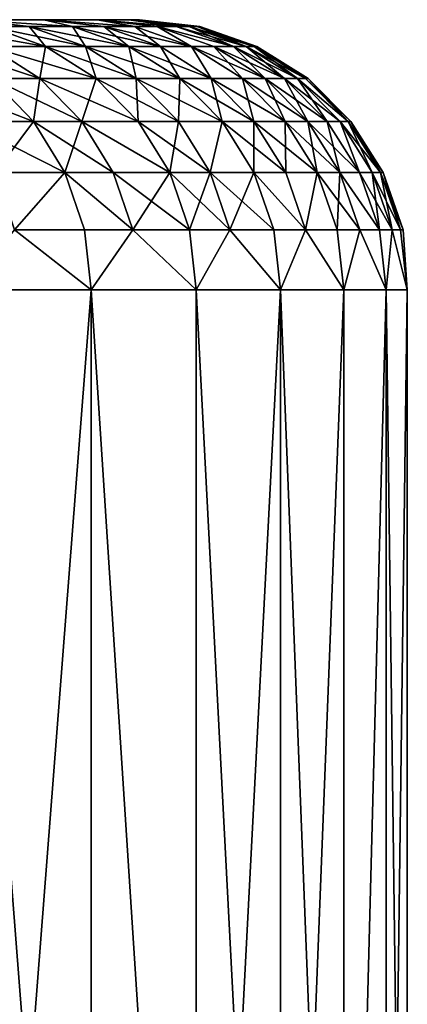
# Model space of a CAD drawing. Extents: x -25 to 25, y 0 to 146.
# Drawn here: x 24 to 25, y 2 to 4 of the extents above; entities that cross this region are included whole.
import ezdxf

# ---------------------------------------------------------------- set-up
doc = ezdxf.new("R2010")
doc.units = 0
doc.header["$MEASUREMENT"] = 0

msp = doc.modelspace()

# ---------------------------------------------------------------- linework, layer by layer
for points in [[(24.073191, 3.5, 2.923014), (20.596029, 3.5, 2.711519), (23.935968, 3.5, 3.889974)], [(24.073191, 3.5, 2.923014), (20.6947, 3.5, 1.810552), (20.596029, 3.5, 2.711519)], [(24.073191, 3.5, -2.923014), (20.596029, 3.5, -2.711519), (20.6947, 3.5, -1.810552)], [(23.935968, 3.5, -3.889974), (20.596029, 3.5, -2.711519), (24.073191, 3.5, -2.923014)], [(24.171364, 3.5, 1.951314), (20.6947, 3.5, 1.810552), (24.073191, 3.5, 2.923014)], [(24.171364, 3.5, 1.951314), (20.753979, 3.5, 0.906138), (20.6947, 3.5, 1.810552)], [(24.171364, 3.5, -1.951314), (20.6947, 3.5, -1.810552), (20.753979, 3.5, -0.906138)], [(24.073191, 3.5, -2.923014), (20.6947, 3.5, -1.810552), (24.171364, 3.5, -1.951314)], [(24.230333, 3.5, 0.976449), (20.753979, 3.5, 0.906138), (24.171364, 3.5, 1.951314)], [(24.230333, 3.5, 0.976449), (20.77375, 3.5), (20.753979, 3.5, 0.906138)], [(24.230333, 3.5, -0.976449), (20.753979, 3.5, -0.906138), (20.77375, 3.5)], [(24.171364, 3.5, -1.951314), (20.753979, 3.5, -0.906138), (24.230333, 3.5, -0.976449)], [(24.25, 3.5), (20.77375, 3.5), (24.230333, 3.5, 0.976449)], [(24.230333, 3.5, -0.976449), (20.77375, 3.5), (24.25, 3.5)], [(24.045788, 3.487464, -3.907821), (23.972233, 3.487464, -4.336253), (23.935968, 3.5, -3.889974)], [(24.125673, 3.487464, -3.379772), (23.935968, 3.5, -3.889974), (24.073191, 3.5, -2.923014)], [(24.125673, 3.487464, -3.379772), (24.045788, 3.487464, -3.907821), (23.935968, 3.5, -3.889974)], [(24.125673, 3.487464, 3.379772), (24.073191, 3.5, 2.923014), (23.935968, 3.5, 3.889974)], [(24.045788, 3.487464, 3.907821), (24.125673, 3.487464, 3.379772), (23.935968, 3.5, 3.889974)], [(23.972233, 3.487464, 4.336253), (24.045788, 3.487464, 3.907821), (23.935968, 3.5, 3.889974)], [(24.18364, 3.487464, -2.936425), (24.125673, 3.487464, -3.379772), (24.073191, 3.5, -2.923014)], [(24.240969, 3.487464, -2.417948), (24.18364, 3.487464, -2.936425), (24.073191, 3.5, -2.923014)], [(24.240969, 3.487464, -2.417948), (24.073191, 3.5, -2.923014), (24.171364, 3.5, -1.951314)], [(24.240969, 3.487464, 2.417948), (24.171364, 3.5, 1.951314), (24.073191, 3.5, 2.923014)], [(24.18364, 3.487464, 2.936425), (24.240969, 3.487464, 2.417948), (24.073191, 3.5, 2.923014)], [(24.125673, 3.487464, 3.379772), (24.18364, 3.487464, 2.936425), (24.073191, 3.5, 2.923014)], [(24.282265, 3.487464, -1.960267), (24.240969, 3.487464, -2.417948), (24.171364, 3.5, -1.951314)], [(24.317932, 3.487464, -1.4523), (24.171364, 3.5, -1.951314), (24.230333, 3.5, -0.976449)], [(24.317932, 3.487464, -1.4523), (24.282265, 3.487464, -1.960267), (24.171364, 3.5, -1.951314)], [(24.317932, 3.487464, 1.4523), (24.230333, 3.5, 0.976449), (24.171364, 3.5, 1.951314)], [(24.282265, 3.487464, 1.960267), (24.317932, 3.487464, 1.4523), (24.171364, 3.5, 1.951314)], [(24.240969, 3.487464, 2.417948), (24.282265, 3.487464, 1.960267), (24.171364, 3.5, 1.951314)], [(24.341503, 3.487464, -0.980929), (24.317932, 3.487464, -1.4523), (24.230333, 3.5, -0.976449)], [(24.356445, 3.487464, -0.484355), (24.230333, 3.5, -0.976449), (24.25, 3.5)], [(24.356445, 3.487464, -0.484355), (24.341503, 3.487464, -0.980929), (24.230333, 3.5, -0.976449)], [(24.356445, 3.487464, 0.484355), (24.25, 3.5), (24.230333, 3.5, 0.976449)], [(24.341503, 3.487464, 0.980929), (24.356445, 3.487464, 0.484355), (24.230333, 3.5, 0.976449)], [(24.317932, 3.487464, 1.4523), (24.341503, 3.487464, 0.980929), (24.230333, 3.5, 0.976449)], [(24.361261, 3.487464), (24.356445, 3.487464, -0.484355), (24.25, 3.5)], [(24.356445, 3.487464, 0.484355), (24.361261, 3.487464), (24.25, 3.5)], [(24.076225, 3.450485, -4.355064), (23.972481, 3.450485, -4.894017), (23.868935, 3.487464, -4.872878)], [(24.076225, 3.450485, -4.355064), (23.868935, 3.487464, -4.872878), (23.972233, 3.487464, -4.336253)], [(24.150101, 3.450485, -3.924773), (23.972233, 3.487464, -4.336253), (24.045788, 3.487464, -3.907821)], [(24.150101, 3.450485, -3.924773), (24.076225, 3.450485, -4.355064), (23.972233, 3.487464, -4.336253)], [(24.076225, 3.450485, 4.355064), (24.045788, 3.487464, 3.907821), (23.972233, 3.487464, 4.336253)], [(23.972481, 3.450485, 4.894017), (24.076225, 3.450485, 4.355064), (23.972233, 3.487464, 4.336253)], [(24.230333, 3.450485, -3.394434), (24.045788, 3.487464, -3.907821), (24.125673, 3.487464, -3.379772)], [(24.230333, 3.450485, -3.394434), (24.150101, 3.450485, -3.924773), (24.045788, 3.487464, -3.907821)], [(24.150101, 3.450485, 3.924773), (24.125673, 3.487464, 3.379772), (24.045788, 3.487464, 3.907821)], [(24.076225, 3.450485, 4.355064), (24.150101, 3.450485, 3.924773), (24.045788, 3.487464, 3.907821)], [(24.288549, 3.450485, -2.949164), (24.230333, 3.450485, -3.394434), (24.125673, 3.487464, -3.379772)], [(24.288549, 3.450485, -2.949164), (24.125673, 3.487464, -3.379772), (24.18364, 3.487464, -2.936425)], [(24.230333, 3.450485, 3.394434), (24.18364, 3.487464, 2.936425), (24.125673, 3.487464, 3.379772)], [(24.150101, 3.450485, 3.924773), (24.230333, 3.450485, 3.394434), (24.125673, 3.487464, 3.379772)], [(24.346128, 3.450485, -2.428437), (24.288549, 3.450485, -2.949164), (24.18364, 3.487464, -2.936425)], [(24.346128, 3.450485, -2.428437), (24.18364, 3.487464, -2.936425), (24.240969, 3.487464, -2.417948)], [(24.288549, 3.450485, 2.949164), (24.240969, 3.487464, 2.417948), (24.18364, 3.487464, 2.936425)], [(24.230333, 3.450485, 3.394434), (24.288549, 3.450485, 2.949164), (24.18364, 3.487464, 2.936425)], [(24.282265, 3.487464, -1.960267), (24.346128, 3.450485, -2.428437), (24.240969, 3.487464, -2.417948)], [(24.346128, 3.450485, 2.428437), (24.282265, 3.487464, 1.960267), (24.240969, 3.487464, 2.417948)], [(24.288549, 3.450485, 2.949164), (24.346128, 3.450485, 2.428437), (24.240969, 3.487464, 2.417948)], [(24.387604, 3.450485, -1.968771), (24.346128, 3.450485, -2.428437), (24.282265, 3.487464, -1.960267)], [(24.423426, 3.450485, -1.4586), (24.387604, 3.450485, -1.968771), (24.282265, 3.487464, -1.960267)], [(24.423426, 3.450485, -1.4586), (24.282265, 3.487464, -1.960267), (24.317932, 3.487464, -1.4523)], [(24.282265, 3.487464, 1.960267), (24.423426, 3.450485, 1.4586), (24.317932, 3.487464, 1.4523)], [(24.387604, 3.450485, 1.968771), (24.423426, 3.450485, 1.4586), (24.282265, 3.487464, 1.960267)], [(24.346128, 3.450485, 2.428437), (24.387604, 3.450485, 1.968771), (24.282265, 3.487464, 1.960267)], [(24.4471, 3.450485, -0.985184), (24.317932, 3.487464, -1.4523), (24.341503, 3.487464, -0.980929)], [(24.4471, 3.450485, -0.985184), (24.423426, 3.450485, -1.4586), (24.317932, 3.487464, -1.4523)], [(24.423426, 3.450485, 1.4586), (24.341503, 3.487464, 0.980929), (24.317932, 3.487464, 1.4523)], [(24.462105, 3.450485, -0.486456), (24.341503, 3.487464, -0.980929), (24.356445, 3.487464, -0.484355)], [(24.462105, 3.450485, -0.486456), (24.4471, 3.450485, -0.985184), (24.341503, 3.487464, -0.980929)], [(24.4471, 3.450485, 0.985184), (24.356445, 3.487464, 0.484355), (24.341503, 3.487464, 0.980929)], [(24.423426, 3.450485, 1.4586), (24.4471, 3.450485, 0.985184), (24.341503, 3.487464, 0.980929)], [(24.466942, 3.450485), (24.462105, 3.450485, -0.486456), (24.356445, 3.487464, -0.484355)], [(24.466942, 3.450485), (24.356445, 3.487464, -0.484355), (24.361261, 3.487464)], [(24.462105, 3.450485, 0.486456), (24.361261, 3.487464), (24.356445, 3.487464, 0.484355)], [(24.4471, 3.450485, 0.985184), (24.462105, 3.450485, 0.486456), (24.356445, 3.487464, 0.484355)], [(24.462105, 3.450485, 0.486456), (24.466942, 3.450485), (24.361261, 3.487464)], [(24.065369, 3.390916, -4.91298), (23.976593, 3.390916, -5.329378), (23.884048, 3.450485, -5.308808)], [(24.065369, 3.390916, -4.91298), (23.884048, 3.450485, -5.308808), (23.972481, 3.450485, -4.894017)], [(24.169516, 3.390916, -4.371939), (24.065369, 3.390916, -4.91298), (23.972481, 3.450485, -4.894017)], [(24.169516, 3.390916, -4.371939), (23.972481, 3.450485, -4.894017), (24.076225, 3.450485, -4.355064)], [(24.065369, 3.390916, 4.91298), (24.076225, 3.450485, 4.355064), (23.972481, 3.450485, 4.894017)], [(23.976593, 3.390916, 5.329378), (24.065369, 3.390916, 4.91298), (23.972481, 3.450485, 4.894017)], [(24.065369, 3.390916, 4.91298), (24.169516, 3.390916, 4.371939), (24.076225, 3.450485, 4.355064)], [(24.243677, 3.390916, -3.939981), (24.169516, 3.390916, -4.371939), (24.076225, 3.450485, -4.355064)], [(24.243677, 3.390916, -3.939981), (24.076225, 3.450485, -4.355064), (24.150101, 3.450485, -3.924773)], [(24.169516, 3.390916, 4.371939), (24.150101, 3.450485, 3.924773), (24.076225, 3.450485, 4.355064)], [(24.324221, 3.390916, -3.407587), (24.243677, 3.390916, -3.939981), (24.150101, 3.450485, -3.924773)], [(24.324221, 3.390916, -3.407587), (24.150101, 3.450485, -3.924773), (24.230333, 3.450485, -3.394434)], [(24.243677, 3.390916, 3.939981), (24.230333, 3.450485, 3.394434), (24.150101, 3.450485, 3.924773)], [(24.169516, 3.390916, 4.371939), (24.243677, 3.390916, 3.939981), (24.150101, 3.450485, 3.924773)], [(24.382662, 3.390916, -2.960591), (24.324221, 3.390916, -3.407587), (24.230333, 3.450485, -3.394434)], [(24.382662, 3.390916, -2.960591), (24.230333, 3.450485, -3.394434), (24.288549, 3.450485, -2.949164)], [(24.324221, 3.390916, 3.407587), (24.288549, 3.450485, 2.949164), (24.230333, 3.450485, 3.394434)], [(24.243677, 3.390916, 3.939981), (24.324221, 3.390916, 3.407587), (24.230333, 3.450485, 3.394434)], [(24.346128, 3.450485, -2.428437), (24.382662, 3.390916, -2.960591), (24.288549, 3.450485, -2.949164)], [(24.382662, 3.390916, 2.960591), (24.346128, 3.450485, 2.428437), (24.288549, 3.450485, 2.949164)], [(24.324221, 3.390916, 3.407587), (24.382662, 3.390916, 2.960591), (24.288549, 3.450485, 2.949164)], [(24.440462, 3.390916, -2.437846), (24.382662, 3.390916, -2.960591), (24.346128, 3.450485, -2.428437)], [(24.4821, 3.390916, -1.976399), (24.440462, 3.390916, -2.437846), (24.346128, 3.450485, -2.428437)], [(24.4821, 3.390916, -1.976399), (24.346128, 3.450485, -2.428437), (24.387604, 3.450485, -1.968771)], [(24.440462, 3.390916, 2.437846), (24.387604, 3.450485, 1.968771), (24.346128, 3.450485, 2.428437)], [(24.382662, 3.390916, 2.960591), (24.440462, 3.390916, 2.437846), (24.346128, 3.450485, 2.428437)], [(24.518061, 3.390916, -1.464252), (24.387604, 3.450485, -1.968771), (24.423426, 3.450485, -1.4586)], [(24.518061, 3.390916, -1.464252), (24.4821, 3.390916, -1.976399), (24.387604, 3.450485, -1.968771)], [(24.4821, 3.390916, 1.976399), (24.423426, 3.450485, 1.4586), (24.387604, 3.450485, 1.968771)], [(24.440462, 3.390916, 2.437846), (24.4821, 3.390916, 1.976399), (24.387604, 3.450485, 1.968771)], [(24.541824, 3.390916, -0.989002), (24.423426, 3.450485, -1.4586), (24.4471, 3.450485, -0.985184)], [(24.541824, 3.390916, -0.989002), (24.518061, 3.390916, -1.464252), (24.423426, 3.450485, -1.4586)], [(24.518061, 3.390916, 1.464252), (24.4471, 3.450485, 0.985184), (24.423426, 3.450485, 1.4586)], [(24.4821, 3.390916, 1.976399), (24.518061, 3.390916, 1.464252), (24.423426, 3.450485, 1.4586)], [(24.55689, 3.390916, -0.488341), (24.4471, 3.450485, -0.985184), (24.462105, 3.450485, -0.486456)], [(24.55689, 3.390916, -0.488341), (24.541824, 3.390916, -0.989002), (24.4471, 3.450485, -0.985184)], [(24.541824, 3.390916, 0.989002), (24.462105, 3.450485, 0.486456), (24.4471, 3.450485, 0.985184)], [(24.518061, 3.390916, 1.464252), (24.541824, 3.390916, 0.989002), (24.4471, 3.450485, 0.985184)], [(24.561745, 3.390916), (24.462105, 3.450485, -0.486456), (24.466942, 3.450485)], [(24.561745, 3.390916), (24.55689, 3.390916, -0.488341), (24.462105, 3.450485, -0.486456)], [(24.462105, 3.450485, 0.486456), (24.561745, 3.390916), (24.466942, 3.450485)], [(24.55689, 3.390916, 0.488341), (24.561745, 3.390916), (24.462105, 3.450485, 0.486456)], [(24.541824, 3.390916, 0.989002), (24.55689, 3.390916, 0.488341), (24.462105, 3.450485, 0.486456)], [(24.053879, 3.311745, -5.346557), (23.924896, 3.311745, -5.896957), (23.848024, 3.390916, -5.87801)], [(24.053879, 3.311745, -5.346557), (23.848024, 3.390916, -5.87801), (23.976593, 3.390916, -5.329378)], [(23.924896, 3.311745, 5.896957), (24.053879, 3.311745, 5.346557), (23.976593, 3.390916, 5.329378)], [(24.142939, 3.311745, -4.928816), (24.053879, 3.311745, -5.346557), (23.976593, 3.390916, -5.329378)], [(24.142939, 3.311745, -4.928816), (23.976593, 3.390916, -5.329378), (24.065369, 3.390916, -4.91298)], [(24.053879, 3.311745, 5.346557), (24.065369, 3.390916, 4.91298), (23.976593, 3.390916, 5.329378)], [(24.053879, 3.311745, 5.346557), (24.142939, 3.311745, 4.928816), (24.065369, 3.390916, 4.91298)], [(24.247421, 3.311745, -4.386031), (24.065369, 3.390916, -4.91298), (24.169516, 3.390916, -4.371939)], [(24.247421, 3.311745, -4.386031), (24.142939, 3.311745, -4.928816), (24.065369, 3.390916, -4.91298)], [(24.142939, 3.311745, 4.928816), (24.169516, 3.390916, 4.371939), (24.065369, 3.390916, 4.91298)], [(24.142939, 3.311745, 4.928816), (24.247421, 3.311745, 4.386031), (24.169516, 3.390916, 4.371939)], [(24.321823, 3.311745, -3.952681), (24.247421, 3.311745, -4.386031), (24.169516, 3.390916, -4.371939)], [(24.321823, 3.311745, -3.952681), (24.169516, 3.390916, -4.371939), (24.243677, 3.390916, -3.939981)], [(24.247421, 3.311745, 4.386031), (24.243677, 3.390916, 3.939981), (24.169516, 3.390916, 4.371939)], [(24.402624, 3.311745, -3.418571), (24.321823, 3.311745, -3.952681), (24.243677, 3.390916, -3.939981)], [(24.402624, 3.311745, -3.418571), (24.243677, 3.390916, -3.939981), (24.324221, 3.390916, -3.407587)], [(24.321823, 3.311745, 3.952681), (24.324221, 3.390916, 3.407587), (24.243677, 3.390916, 3.939981)], [(24.247421, 3.311745, 4.386031), (24.321823, 3.311745, 3.952681), (24.243677, 3.390916, 3.939981)], [(24.321823, 3.311745, 3.952681), (24.402624, 3.311745, 3.418571), (24.324221, 3.390916, 3.407587)], [(24.461256, 3.311745, -2.970134), (24.402624, 3.311745, -3.418571), (24.324221, 3.390916, -3.407587)], [(24.461256, 3.311745, -2.970134), (24.324221, 3.390916, -3.407587), (24.382662, 3.390916, -2.960591)], [(24.402624, 3.311745, 3.418571), (24.382662, 3.390916, 2.960591), (24.324221, 3.390916, 3.407587)], [(24.519243, 3.311745, -2.445704), (24.461256, 3.311745, -2.970134), (24.382662, 3.390916, -2.960591)], [(24.519243, 3.311745, -2.445704), (24.382662, 3.390916, -2.960591), (24.440462, 3.390916, -2.437846)], [(24.461256, 3.311745, 2.970134), (24.440462, 3.390916, 2.437846), (24.382662, 3.390916, 2.960591)], [(24.402624, 3.311745, 3.418571), (24.461256, 3.311745, 2.970134), (24.382662, 3.390916, 2.960591)], [(24.561012, 3.311745, -1.98277), (24.519243, 3.311745, -2.445704), (24.440462, 3.390916, -2.437846)], [(24.561012, 3.311745, -1.98277), (24.440462, 3.390916, -2.437846), (24.4821, 3.390916, -1.976399)], [(24.519243, 3.311745, 2.445704), (24.4821, 3.390916, 1.976399), (24.440462, 3.390916, 2.437846)], [(24.461256, 3.311745, 2.970134), (24.519243, 3.311745, 2.445704), (24.440462, 3.390916, 2.437846)], [(24.59709, 3.311745, -1.468971), (24.561012, 3.311745, -1.98277), (24.4821, 3.390916, -1.976399)], [(24.59709, 3.311745, -1.468971), (24.4821, 3.390916, -1.976399), (24.518061, 3.390916, -1.464252)], [(24.561012, 3.311745, 1.98277), (24.518061, 3.390916, 1.464252), (24.4821, 3.390916, 1.976399)], [(24.519243, 3.311745, 2.445704), (24.561012, 3.311745, 1.98277), (24.4821, 3.390916, 1.976399)], [(24.620932, 3.311745, -0.99219), (24.518061, 3.390916, -1.464252), (24.541824, 3.390916, -0.989002)], [(24.620932, 3.311745, -0.99219), (24.59709, 3.311745, -1.468971), (24.518061, 3.390916, -1.464252)], [(24.59709, 3.311745, 1.468971), (24.541824, 3.390916, 0.989002), (24.518061, 3.390916, 1.464252)], [(24.561012, 3.311745, 1.98277), (24.59709, 3.311745, 1.468971), (24.518061, 3.390916, 1.464252)], [(24.636045, 3.311745, -0.489915), (24.541824, 3.390916, -0.989002), (24.55689, 3.390916, -0.488341)], [(24.636045, 3.311745, -0.489915), (24.620932, 3.311745, -0.99219), (24.541824, 3.390916, -0.989002)], [(24.541824, 3.390916, 0.989002), (24.636045, 3.311745, 0.489915), (24.55689, 3.390916, 0.488341)], [(24.620932, 3.311745, 0.99219), (24.636045, 3.311745, 0.489915), (24.541824, 3.390916, 0.989002)], [(24.59709, 3.311745, 1.468971), (24.620932, 3.311745, 0.99219), (24.541824, 3.390916, 0.989002)], [(24.640915, 3.311745), (24.636045, 3.311745, -0.489915), (24.55689, 3.390916, -0.488341)], [(24.640915, 3.311745), (24.55689, 3.390916, -0.488341), (24.561745, 3.390916)], [(24.636045, 3.311745, 0.489915), (24.561745, 3.390916), (24.55689, 3.390916, 0.488341)], [(24.636045, 3.311745, 0.489915), (24.640915, 3.311745), (24.561745, 3.390916)], [(24.112028, 3.216942, -5.359482), (23.924896, 3.311745, -5.896957), (24.053879, 3.311745, -5.346557)], [(24.112028, 3.216942, -5.359482), (23.982733, 3.216942, -5.911213), (23.924896, 3.311745, -5.896957)], [(23.982733, 3.216942, 5.911213), (24.053879, 3.311745, 5.346557), (23.924896, 3.311745, 5.896957)], [(23.982733, 3.216942, 5.911213), (24.112028, 3.216942, 5.359482), (24.053879, 3.311745, 5.346557)], [(24.201303, 3.216942, -4.940732), (24.112028, 3.216942, -5.359482), (24.053879, 3.311745, -5.346557)], [(24.201303, 3.216942, -4.940732), (24.053879, 3.311745, -5.346557), (24.142939, 3.311745, -4.928816)], [(24.112028, 3.216942, 5.359482), (24.142939, 3.311745, 4.928816), (24.053879, 3.311745, 5.346557)], [(24.112028, 3.216942, 5.359482), (24.201303, 3.216942, 4.940732), (24.142939, 3.311745, 4.928816)], [(24.30604, 3.216942, -4.396634), (24.201303, 3.216942, -4.940732), (24.142939, 3.311745, -4.928816)], [(24.30604, 3.216942, -4.396634), (24.142939, 3.311745, -4.928816), (24.247421, 3.311745, -4.386031)], [(24.142939, 3.311745, 4.928816), (24.30604, 3.216942, 4.396634), (24.247421, 3.311745, 4.386031)], [(24.201303, 3.216942, 4.940732), (24.30604, 3.216942, 4.396634), (24.142939, 3.311745, 4.928816)], [(24.380619, 3.216942, -3.962236), (24.247421, 3.311745, -4.386031), (24.321823, 3.311745, -3.952681)], [(24.380619, 3.216942, -3.962236), (24.30604, 3.216942, -4.396634), (24.247421, 3.311745, -4.386031)], [(24.30604, 3.216942, 4.396634), (24.321823, 3.311745, 3.952681), (24.247421, 3.311745, 4.386031)], [(24.30604, 3.216942, 4.396634), (24.380619, 3.216942, 3.962236), (24.321823, 3.311745, 3.952681)], [(24.402624, 3.311745, -3.418571), (24.380619, 3.216942, -3.962236), (24.321823, 3.311745, -3.952681)], [(24.380619, 3.216942, 3.962236), (24.402624, 3.311745, 3.418571), (24.321823, 3.311745, 3.952681)], [(24.461618, 3.216942, -3.426835), (24.380619, 3.216942, -3.962236), (24.402624, 3.311745, -3.418571)], [(24.380619, 3.216942, 3.962236), (24.461618, 3.216942, 3.426835), (24.402624, 3.311745, 3.418571)], [(24.52039, 3.216942, -2.977314), (24.461618, 3.216942, -3.426835), (24.402624, 3.311745, -3.418571)], [(24.52039, 3.216942, -2.977314), (24.402624, 3.311745, -3.418571), (24.461256, 3.311745, -2.970134)], [(24.461618, 3.216942, 3.426835), (24.461256, 3.311745, 2.970134), (24.402624, 3.311745, 3.418571)], [(24.578518, 3.216942, -2.451617), (24.52039, 3.216942, -2.977314), (24.461256, 3.311745, -2.970134)], [(24.578518, 3.216942, -2.451617), (24.461256, 3.311745, -2.970134), (24.519243, 3.311745, -2.445704)], [(24.52039, 3.216942, 2.977314), (24.519243, 3.311745, 2.445704), (24.461256, 3.311745, 2.970134)], [(24.461618, 3.216942, 3.426835), (24.52039, 3.216942, 2.977314), (24.461256, 3.311745, 2.970134)], [(24.561012, 3.311745, -1.98277), (24.578518, 3.216942, -2.451617), (24.519243, 3.311745, -2.445704)], [(24.519243, 3.311745, 2.445704), (24.620388, 3.216942, 1.987563), (24.561012, 3.311745, 1.98277)], [(24.578518, 3.216942, 2.451617), (24.620388, 3.216942, 1.987563), (24.519243, 3.311745, 2.445704)], [(24.52039, 3.216942, 2.977314), (24.578518, 3.216942, 2.451617), (24.519243, 3.311745, 2.445704)], [(24.620388, 3.216942, -1.987563), (24.578518, 3.216942, -2.451617), (24.561012, 3.311745, -1.98277)], [(24.656553, 3.216942, -1.472522), (24.620388, 3.216942, -1.987563), (24.561012, 3.311745, -1.98277)], [(24.656553, 3.216942, -1.472522), (24.561012, 3.311745, -1.98277), (24.59709, 3.311745, -1.468971)], [(24.620388, 3.216942, 1.987563), (24.59709, 3.311745, 1.468971), (24.561012, 3.311745, 1.98277)], [(24.620932, 3.311745, -0.99219), (24.656553, 3.216942, -1.472522), (24.59709, 3.311745, -1.468971)], [(24.656553, 3.216942, 1.472522), (24.620932, 3.311745, 0.99219), (24.59709, 3.311745, 1.468971)], [(24.620388, 3.216942, 1.987563), (24.656553, 3.216942, 1.472522), (24.59709, 3.311745, 1.468971)], [(24.680452, 3.216942, -0.994588), (24.656553, 3.216942, -1.472522), (24.620932, 3.311745, -0.99219)], [(24.695602, 3.216942, -0.4911), (24.680452, 3.216942, -0.994588), (24.620932, 3.311745, -0.99219)], [(24.695602, 3.216942, -0.4911), (24.620932, 3.311745, -0.99219), (24.636045, 3.311745, -0.489915)], [(24.680452, 3.216942, 0.994588), (24.636045, 3.311745, 0.489915), (24.620932, 3.311745, 0.99219)], [(24.656553, 3.216942, 1.472522), (24.680452, 3.216942, 0.994588), (24.620932, 3.311745, 0.99219)], [(24.700485, 3.216942), (24.695602, 3.216942, -0.4911), (24.636045, 3.311745, -0.489915)], [(24.700485, 3.216942), (24.636045, 3.311745, -0.489915), (24.640915, 3.311745)], [(24.695602, 3.216942, 0.4911), (24.640915, 3.311745), (24.636045, 3.311745, 0.489915)], [(24.680452, 3.216942, 0.994588), (24.695602, 3.216942, 0.4911), (24.636045, 3.311745, 0.489915)], [(24.695602, 3.216942, 0.4911), (24.700485, 3.216942), (24.640915, 3.311745)], [(24.112028, 3.216942, -5.359482), (24.018639, 3.11126, -5.920063), (23.982733, 3.216942, -5.911213)], [(24.018639, 3.11126, 5.920063), (24.112028, 3.216942, 5.359482), (23.982733, 3.216942, 5.911213)], [(24.148127, 3.11126, -5.367506), (24.018639, 3.11126, -5.920063), (24.112028, 3.216942, -5.359482)], [(24.018639, 3.11126, 5.920063), (24.148127, 3.11126, 5.367506), (24.112028, 3.216942, 5.359482)], [(24.237535, 3.11126, -4.948128), (24.148127, 3.11126, -5.367506), (24.112028, 3.216942, -5.359482)], [(24.237535, 3.11126, -4.948128), (24.112028, 3.216942, -5.359482), (24.201303, 3.216942, -4.940732)], [(24.112028, 3.216942, 5.359482), (24.237535, 3.11126, 4.948128), (24.201303, 3.216942, 4.940732)], [(24.148127, 3.11126, 5.367506), (24.237535, 3.11126, 4.948128), (24.112028, 3.216942, 5.359482)], [(24.342428, 3.11126, -4.403216), (24.237535, 3.11126, -4.948128), (24.201303, 3.216942, -4.940732)], [(24.342428, 3.11126, -4.403216), (24.201303, 3.216942, -4.940732), (24.30604, 3.216942, -4.396634)], [(24.237535, 3.11126, 4.948128), (24.30604, 3.216942, 4.396634), (24.201303, 3.216942, 4.940732)], [(24.237535, 3.11126, 4.948128), (24.342428, 3.11126, 4.403216), (24.30604, 3.216942, 4.396634)], [(24.41712, 3.11126, -3.968168), (24.30604, 3.216942, -4.396634), (24.380619, 3.216942, -3.962236)], [(24.41712, 3.11126, -3.968168), (24.342428, 3.11126, -4.403216), (24.30604, 3.216942, -4.396634)], [(24.342428, 3.11126, 4.403216), (24.380619, 3.216942, 3.962236), (24.30604, 3.216942, 4.396634)], [(24.342428, 3.11126, 4.403216), (24.41712, 3.11126, 3.968168), (24.380619, 3.216942, 3.962236)], [(24.49824, 3.11126, -3.431965), (24.41712, 3.11126, -3.968168), (24.380619, 3.216942, -3.962236)], [(24.49824, 3.11126, -3.431965), (24.380619, 3.216942, -3.962236), (24.461618, 3.216942, -3.426835)], [(24.41712, 3.11126, 3.968168), (24.461618, 3.216942, 3.426835), (24.380619, 3.216942, 3.962236)], [(24.41712, 3.11126, 3.968168), (24.49824, 3.11126, 3.431965), (24.461618, 3.216942, 3.426835)], [(24.5571, 3.11126, -2.981772), (24.49824, 3.11126, -3.431965), (24.461618, 3.216942, -3.426835)], [(24.5571, 3.11126, -2.981772), (24.461618, 3.216942, -3.426835), (24.52039, 3.216942, -2.977314)], [(24.461618, 3.216942, 3.426835), (24.5571, 3.11126, 2.981772), (24.52039, 3.216942, 2.977314)], [(24.49824, 3.11126, 3.431965), (24.5571, 3.11126, 2.981772), (24.461618, 3.216942, 3.426835)], [(24.578518, 3.216942, -2.451617), (24.5571, 3.11126, -2.981772), (24.52039, 3.216942, -2.977314)], [(24.5571, 3.11126, 2.981772), (24.578518, 3.216942, 2.451617), (24.52039, 3.216942, 2.977314)], [(24.615314, 3.11126, -2.455287), (24.5571, 3.11126, -2.981772), (24.578518, 3.216942, -2.451617)], [(24.5571, 3.11126, 2.981772), (24.615314, 3.11126, 2.455287), (24.578518, 3.216942, 2.451617)], [(24.657248, 3.11126, -1.990539), (24.615314, 3.11126, -2.455287), (24.578518, 3.216942, -2.451617)], [(24.657248, 3.11126, -1.990539), (24.578518, 3.216942, -2.451617), (24.620388, 3.216942, -1.987563)], [(24.615314, 3.11126, 2.455287), (24.620388, 3.216942, 1.987563), (24.578518, 3.216942, 2.451617)], [(24.615314, 3.11126, 2.455287), (24.657248, 3.11126, 1.990539), (24.620388, 3.216942, 1.987563)], [(24.693466, 3.11126, -1.474727), (24.657248, 3.11126, -1.990539), (24.620388, 3.216942, -1.987563)], [(24.693466, 3.11126, -1.474727), (24.620388, 3.216942, -1.987563), (24.656553, 3.216942, -1.472522)], [(24.620388, 3.216942, 1.987563), (24.693466, 3.11126, 1.474727), (24.656553, 3.216942, 1.472522)], [(24.657248, 3.11126, 1.990539), (24.693466, 3.11126, 1.474727), (24.620388, 3.216942, 1.987563)], [(24.717402, 3.11126, -0.996077), (24.656553, 3.216942, -1.472522), (24.680452, 3.216942, -0.994588)], [(24.717402, 3.11126, -0.996077), (24.693466, 3.11126, -1.474727), (24.656553, 3.216942, -1.472522)], [(24.693466, 3.11126, 1.474727), (24.680452, 3.216942, 0.994588), (24.656553, 3.216942, 1.472522)], [(24.732574, 3.11126, -0.491835), (24.717402, 3.11126, -0.996077), (24.680452, 3.216942, -0.994588)], [(24.732574, 3.11126, -0.491835), (24.680452, 3.216942, -0.994588), (24.695602, 3.216942, -0.4911)], [(24.717402, 3.11126, 0.996077), (24.695602, 3.216942, 0.4911), (24.680452, 3.216942, 0.994588)], [(24.693466, 3.11126, 1.474727), (24.717402, 3.11126, 0.996077), (24.680452, 3.216942, 0.994588)], [(24.737465, 3.11126), (24.732574, 3.11126, -0.491835), (24.695602, 3.216942, -0.4911)], [(24.737465, 3.11126), (24.695602, 3.216942, -0.4911), (24.700485, 3.216942)], [(24.732574, 3.11126, 0.491835), (24.700485, 3.216942), (24.695602, 3.216942, 0.4911)], [(24.717402, 3.11126, 0.996077), (24.732574, 3.11126, 0.491835), (24.695602, 3.216942, 0.4911)], [(24.732574, 3.11126, 0.491835), (24.737465, 3.11126), (24.700485, 3.216942)], [(24.018639, 3.11126, -5.920063), (24.160364, 3, -5.370225), (23.927761, 3, -6.326512)], [(24.018639, 3.11126, 5.920063), (23.927761, 3, 6.326512), (24.160364, 3, 5.370225)], [(24.148127, 3.11126, -5.367506), (24.160364, 3, -5.370225), (24.018639, 3.11126, -5.920063)], [(24.018639, 3.11126, 5.920063), (24.160364, 3, 5.370225), (24.148127, 3.11126, 5.367506)], [(24.237535, 3.11126, -4.948128), (24.160364, 3, -5.370225), (24.148127, 3.11126, -5.367506)], [(24.148127, 3.11126, 5.367506), (24.160364, 3, 5.370225), (24.237535, 3.11126, 4.948128)], [(24.237535, 3.11126, -4.948128), (24.354763, 3, -4.405448), (24.160364, 3, -5.370225)], [(24.237535, 3.11126, 4.948128), (24.160364, 3, 5.370225), (24.354763, 3, 4.405448)], [(24.342428, 3.11126, -4.403216), (24.354763, 3, -4.405448), (24.237535, 3.11126, -4.948128)], [(24.237535, 3.11126, 4.948128), (24.354763, 3, 4.405448), (24.342428, 3.11126, 4.403216)], [(24.41712, 3.11126, -3.968168), (24.354763, 3, -4.405448), (24.342428, 3.11126, -4.403216)], [(24.342428, 3.11126, 4.403216), (24.354763, 3, 4.405448), (24.41712, 3.11126, 3.968168)], [(24.41712, 3.11126, -3.968168), (24.510654, 3, -3.433704), (24.354763, 3, -4.405448)], [(24.41712, 3.11126, 3.968168), (24.354763, 3, 4.405448), (24.510654, 3, 3.433704)], [(24.49824, 3.11126, -3.431965), (24.510654, 3, -3.433704), (24.41712, 3.11126, -3.968168)], [(24.41712, 3.11126, 3.968168), (24.510654, 3, 3.433704), (24.49824, 3.11126, 3.431965)], [(24.5571, 3.11126, -2.981772), (24.510654, 3, -3.433704), (24.49824, 3.11126, -3.431965)], [(24.49824, 3.11126, 3.431965), (24.510654, 3, 3.433704), (24.5571, 3.11126, 2.981772)], [(24.5571, 3.11126, -2.981772), (24.627789, 3, -2.456532), (24.510654, 3, -3.433704)], [(24.5571, 3.11126, 2.981772), (24.510654, 3, 3.433704), (24.627789, 3, 2.456532)], [(24.615314, 3.11126, -2.455287), (24.627789, 3, -2.456532), (24.5571, 3.11126, -2.981772)], [(24.5571, 3.11126, 2.981772), (24.627789, 3, 2.456532), (24.615314, 3.11126, 2.455287)], [(24.657248, 3.11126, -1.990539), (24.627789, 3, -2.456532), (24.615314, 3.11126, -2.455287)], [(24.615314, 3.11126, 2.455287), (24.627789, 3, 2.456532), (24.657248, 3.11126, 1.990539)], [(24.657248, 3.11126, -1.990539), (24.70598, 3, -1.475474), (24.627789, 3, -2.456532)], [(24.657248, 3.11126, 1.990539), (24.627789, 3, 2.456532), (24.70598, 3, 1.475474)], [(24.693466, 3.11126, -1.474727), (24.70598, 3, -1.475474), (24.657248, 3.11126, -1.990539)], [(24.657248, 3.11126, 1.990539), (24.70598, 3, 1.475474), (24.693466, 3.11126, 1.474727)], [(24.717402, 3.11126, -0.996077), (24.70598, 3, -1.475474), (24.693466, 3.11126, -1.474727)], [(24.693466, 3.11126, 1.474727), (24.70598, 3, 1.475474), (24.717402, 3.11126, 0.996077)], [(24.717402, 3.11126, -0.996077), (24.745108, 3, -0.492084), (24.70598, 3, -1.475474)], [(24.717402, 3.11126, 0.996077), (24.70598, 3, 1.475474), (24.745108, 3, 0.492084)], [(24.732574, 3.11126, -0.491835), (24.745108, 3, -0.492084), (24.717402, 3.11126, -0.996077)], [(24.717402, 3.11126, 0.996077), (24.745108, 3, 0.492084), (24.732574, 3.11126, 0.491835)], [(24.737465, 3.11126), (24.745108, 3, -0.492084), (24.732574, 3.11126, -0.491835)], [(24.732574, 3.11126, 0.491835), (24.745108, 3, 0.492084), (24.737465, 3.11126)], [(24.737465, 3.11126), (24.745108, 3, 0.492084), (24.745108, 3, -0.492084)], [(24.160364, 0, -5.370225), (23.927761, 3, -6.326512), (24.160364, 3, -5.370225)], [(24.160364, 0, -5.370225), (23.927761, 0, -6.326512), (23.927761, 3, -6.326512)], [(23.927761, 0, 6.326512), (24.160364, 3, 5.370225), (23.927761, 3, 6.326512)], [(23.927761, 0, 6.326512), (24.160364, 0, 5.370225), (24.160364, 3, 5.370225)], [(24.354763, 0, -4.405448), (24.160364, 0, -5.370225), (24.160364, 3, -5.370225)], [(24.354763, 0, -4.405448), (24.160364, 3, -5.370225), (24.354763, 3, -4.405448)], [(24.354763, 0, 4.405448), (24.354763, 3, 4.405448), (24.160364, 3, 5.370225)], [(24.160364, 0, 5.370225), (24.354763, 0, 4.405448), (24.160364, 3, 5.370225)], [(24.510654, 0, -3.433704), (24.354763, 0, -4.405448), (24.354763, 3, -4.405448)], [(24.510654, 0, -3.433704), (24.354763, 3, -4.405448), (24.510654, 3, -3.433704)], [(24.354763, 0, 4.405448), (24.510654, 3, 3.433704), (24.354763, 3, 4.405448)], [(24.354763, 0, 4.405448), (24.510654, 0, 3.433704), (24.510654, 3, 3.433704)], [(24.627789, 0, -2.456532), (24.510654, 0, -3.433704), (24.510654, 3, -3.433704)], [(24.627789, 0, -2.456532), (24.510654, 3, -3.433704), (24.627789, 3, -2.456532)], [(24.510654, 0, 3.433704), (24.627789, 3, 2.456532), (24.510654, 3, 3.433704)], [(24.510654, 0, 3.433704), (24.627789, 0, 2.456532), (24.627789, 3, 2.456532)], [(24.627789, 0, -2.456532), (24.627789, 3, -2.456532), (24.70598, 3, -1.475474)], [(24.70598, 0, -1.475474), (24.627789, 0, -2.456532), (24.70598, 3, -1.475474)], [(24.627789, 0, 2.456532), (24.70598, 3, 1.475474), (24.627789, 3, 2.456532)], [(24.627789, 0, 2.456532), (24.70598, 0, 1.475474), (24.70598, 3, 1.475474)], [(24.745108, 0, -0.492084), (24.70598, 0, -1.475474), (24.70598, 3, -1.475474)], [(24.745108, 0, -0.492084), (24.70598, 3, -1.475474), (24.745108, 3, -0.492084)], [(24.70598, 0, 1.475474), (24.745108, 3, 0.492084), (24.70598, 3, 1.475474)], [(24.70598, 0, 1.475474), (24.745108, 0, 0.492084), (24.745108, 3, 0.492084)], [(24.745108, 0, 0.492084), (24.745108, 3, -0.492084), (24.745108, 3, 0.492084)], [(24.745108, 0, 0.492084), (24.745108, 0, -0.492084), (24.745108, 3, -0.492084)]]:
    msp.add_3dface(points)

doc.saveas('drawing.dxf')
